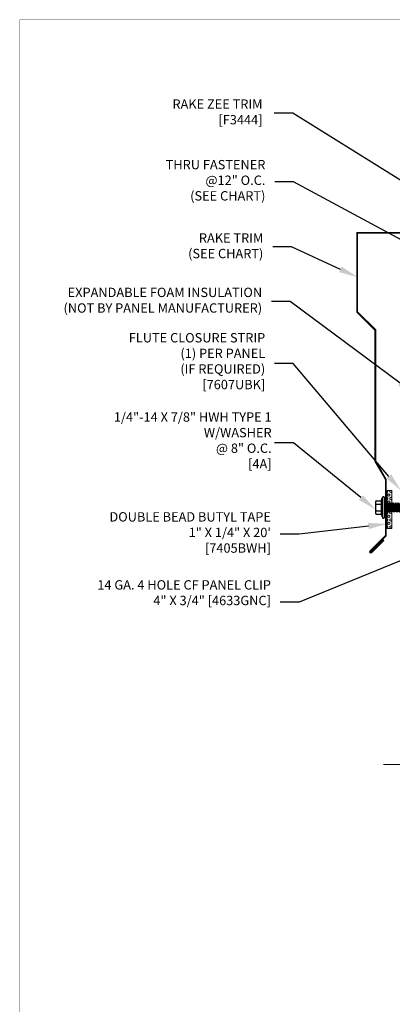
# Model space of a CAD drawing. Units: inches. Extents: x -1480 to 128, y 3059 to 3268.
# Drawn here: x -673 to -663, y 3185 to 3212 of the extents above; entities that cross this region are included whole.
import ezdxf
from ezdxf import colors
from ezdxf.entities.mleader import LeaderData, LeaderLine
from ezdxf.math import Vec2, Vec3

# ---------------------------------------------------------------- set-up
doc = ezdxf.new("R2010")
doc.units = ezdxf.units.IN
doc.header["$MEASUREMENT"] = 0
doc.layers.get('0').update_dxf_attribs({"linetype": 'CONTINUOUS'})
doc.layers.get('Defpoints').update_dxf_attribs({"linetype": 'CONTINUOUS'})
for name, color, linetype, lineweight in [('_BYOTHERS', 9, 'CONTINUOUS', 5), ('_DIM', 6, 'CONTINUOUS', 5), ('_SEALANT', 3, 'CONTINUOUS', 5), ('_TRIM', 4, 'CONTINUOUS', 9)]:
    doc.layers.add(name, color=color, linetype=linetype, lineweight=lineweight)
doc.layers.add('_FASTENER', color=1, linetype='CONTINUOUS')
doc.layers.add('VP', color=9, linetype='CONTINUOUS', plot=False)
doc.styles.add('Metl-Span', font='txt', dxfattribs={"height": 0.0625})
doc.styles.add('ROMANS', font='ROMANS.SHX')
doc.styles.get("Standard").update_dxf_attribs({"font": 'romans.shx', "height": 0.0625})

# ---------------------------------------------------------------- blocks, each defined once
blk = doc.blocks.new('7405BWH')
h = blk.add_hatch()
h.set_pattern_fill('HEX', color=6, scale=0.01, style=0)
h.set_pattern_definition([(0, (-4.8896, -5.31826), (0, 0.0549926), [0.03175, -0.0635]), (120, (-4.8896, -5.31826), (-0.047625, -0.0274963), [0.03175, -0.0635]), (60, (-4.85785, -5.31826), (-0.047625, 0.0274963), [0.03175, -0.0635])])
h.paths.add_polyline_path([(0.51, 0.125), (-0.51, 0.125), (-0.51, 0), (0.51, 0)])
blk.add_lwpolyline([(0.51, 0), (-0.51, 0), (-0.51, 0.125), (0.51, 0.125)], close=True)
at = {"layer": '_SEALANT'}
for tag, p, flags in [('BOMDESC', (-0.146, 0.47), 9), ('QTY', (-0.144, 0.283), 1), ('PARTNO', (-0.14, 0.375), 1), ('LF', (-0.14, 0.197), 1)]:
    blk.add_attdef(tag, p, '', height=0.0625, dxfattribs=dict(at, flags=flags))
blk = doc.blocks.new('F3430')
blk.add_lwpolyline([(7.079, -0.105), (7.067, -0.123), (7.451, -0.392, 1), (7.486, -0.341), (7, 0), (0, 0), (0, -2.125), (0.486, -2.611), (0.486, -6.111), (0.767, -6.598), (0.767, -8.098), (0.348, -8.518, 1), (0.392, -8.562), (0.723, -8.231), (0.708, -8.216), (0.376, -8.547, -1), (0.363, -8.533), (0.789, -8.107), (0.789, -6.592), (0.508, -6.105), (0.508, -2.602), (0.022, -2.116), (0.022, -0.022), (6.993, -0.022), (7.474, -0.358, -1), (7.463, -0.374)], format="xyb", close=True)
at = {"layer": 'Defpoints', "insert": (1.3, -0.392), "char_height": 0.2, "attachment_point": 1}
blk.add_mtext('2" TO 3" ROOF - 2" TO 3" WALL', dxfattribs=at)
at = {"layer": 'Defpoints', "style": 'ROMANS'}
for tag, p, flags in [('BOMDESC', (0.14, -0.263), 9), ('QTY', (0.14, -0.502), 1), ('PARTNO', (0.14, -0.387), 9), ('LF', (0.14, -0.626), 1)]:
    blk.add_attdef(tag, p, '', height=0.0938, dxfattribs=dict(at, flags=flags))
blk = doc.blocks.new('4A.00')
for p, q in [((-0.117, 0.177), (-0.08, 0.269)), ((-0.08, 0.269), (-0.08, -0.269)), ((-0.267, 0.133), (-0.267, -0.132)), ((-0.242, 0.177), (-0.117, 0.177)), ((-0.242, 0.089), (-0.117, 0.089)), ((-0.117, 0.177), (-0.117, -0.176)), ((-0.022, 0.258), (-0.022, -0.257)), ((-0.022, 0.207), (0, 0.207)), ((0, 0.207), (0, -0.207)), ((0, 0.099), (0.003, 0.094)), ((0, 0.006), (0.019, -0.121)), ((0.003, 0.094), (0.034, 0.094)), ((0.003, 0.094), (0.039, -0.094)), ((0.054, 0.121), (0.034, 0.094)), ((0.034, 0.094), (0.07, -0.094)), ((0.054, 0.121), (0.09, -0.121)), ((0.054, 0.121), (0.075, 0.094)), ((0.074, 0.094), (0.105, 0.094)), ((0.075, 0.094), (0.111, -0.094)), ((0.126, 0.121), (0.105, 0.094)), ((0.105, 0.094), (0.141, -0.094)), ((0.126, 0.121), (0.162, -0.121)), ((0.126, 0.121), (0.146, 0.094)), ((0.146, 0.094), (0.182, -0.094)), ((0.146, 0.094), (0.177, 0.094)), ((0.197, 0.121), (0.177, 0.094)), ((0.177, 0.094), (0.212, -0.094)), ((0.197, 0.121), (0.218, 0.094)), ((0.197, 0.121), (0.233, -0.121)), ((0.218, 0.094), (0.253, -0.094)), ((0.218, 0.094), (0.248, 0.094)), ((0.269, 0.121), (0.248, 0.094)), ((0.248, 0.094), (0.284, -0.094)), ((0.269, 0.121), (0.304, -0.121)), ((0.269, 0.121), (0.289, 0.094)), ((0.289, 0.094), (0.325, -0.094)), ((0.289, 0.094), (0.32, 0.094)), ((0.34, 0.121), (0.32, 0.094)), ((0.32, 0.094), (0.355, -0.094)), ((0.34, 0.121), (0.376, -0.121)), ((0.34, 0.121), (0.361, 0.094)), ((0.361, 0.094), (0.396, -0.094)), ((0.361, 0.094), (0.391, 0.094)), ((0.412, 0.121), (0.391, 0.094)), ((0.391, 0.094), (0.427, -0.094)), ((0.412, 0.121), (0.447, -0.121)), ((0.412, 0.121), (0.432, 0.094)), ((0.432, 0.094), (0.468, -0.094)), ((0.432, 0.094), (0.462, 0.094)), ((0.47, 0.104), (0.462, 0.094)), ((0.462, 0.094), (0.498, -0.094)), ((0.47, 0.104), (0.507, -0.105)), ((0.496, 0.104), (0.47, 0.104)), ((0.494, 0.104), (0.473, 0.104)), ((0.496, 0.104), (0.53, -0.105)), ((0.496, 0.104), (0.503, 0.094)), ((0.503, 0.094), (0.539, -0.094)), ((0.503, 0.094), (0.547, 0.069)), ((0.558, 0.083), (0.547, 0.069)), ((0.547, 0.069), (0.564, -0.003)), ((0.558, 0.083), (0.569, 0.069)), ((0.558, 0.083), (0.565, -0.003)), ((0.569, 0.069), (0.566, -0.003)), ((0.778, 0.069), (0.569, 0.069)), ((0.853, 0.001), (0.642, 0.021)), ((0.791, -0.011), (0.642, 0.004)), ((0.853, 0.001), (0.788, -0.011)), ((-0.242, -0.088), (-0.117, -0.088)), ((-0.242, -0.176), (-0.117, -0.176)), ((-0.117, -0.176), (-0.08, -0.269)), ((0, -0.207), (-0.022, -0.207)), ((0, -0.096), (0.019, -0.121)), ((0.019, -0.121), (0.039, -0.094)), ((0.039, -0.094), (0.07, -0.094)), ((0.07, -0.094), (0.09, -0.121)), ((0.09, -0.121), (0.111, -0.094)), ((0.111, -0.094), (0.141, -0.094)), ((0.141, -0.094), (0.162, -0.121)), ((0.162, -0.121), (0.182, -0.094)), ((0.182, -0.094), (0.212, -0.094)), ((0.212, -0.094), (0.233, -0.121)), ((0.233, -0.121), (0.253, -0.094)), ((0.253, -0.094), (0.284, -0.094)), ((0.284, -0.094), (0.304, -0.121)), ((0.304, -0.121), (0.325, -0.094)), ((0.325, -0.094), (0.355, -0.094)), ((0.355, -0.094), (0.376, -0.121)), ((0.376, -0.121), (0.396, -0.094)), ((0.396, -0.094), (0.427, -0.094)), ((0.427, -0.094), (0.447, -0.121)), ((0.447, -0.121), (0.468, -0.094)), ((0.468, -0.094), (0.498, -0.094)), ((0.498, -0.094), (0.507, -0.105)), ((0.518, -0.105), (0.507, -0.105)), ((0.507, -0.105), (0.53, -0.105)), ((0.53, -0.105), (0.539, -0.094)), ((0.553, -0.077), (0.539, -0.094)), ((0.776, -0.077), (0.553, -0.077))]:
    blk.add_line(p, q)
for centre, radius, start, end in [((-0.052, 0.258), 0.03, 0, 157.7161), ((-0.216, 0.133), 0.0515, 120.9777, 239.0223), ((-0.099, 0.001), 0.169, 148.3948, 211.6052), ((0.712, 0.015), 0.0705, 129.2694, 188.9502), ((0.734, 0.041), 0.126, 289.6799, 341.1402), ((0.735, -0.054), 0.13, 24.5733, 70.736), ((-0.216, -0.132), 0.0515, 120.9777, 239.0223), ((-0.052, -0.257), 0.03, 202.1108, 0), ((0.823, -0.051), 0.0538, 131.5982, 209.0589)]:
    blk.add_arc(centre, radius, start, end)
at = {"layer": '_FASTENER'}
for tag, p, flags in [('BOMDESC', (-0.816, 0.097), 9), ('PARTNO', (-0.81, 0.001), 1), ('QTY', (-0.814, -0.09), 1), ('LF', (-0.809, -0.177), 1)]:
    blk.add_attdef(tag, p, '', height=0.0625, dxfattribs=dict(at, flags=flags))

msp = doc.modelspace()

# ---------------------------------------------------------------- linework, layer by layer
at = {"layer": '_BYOTHERS', "linetype": 'Continuous'}
msp.add_lwpolyline([(-663.17391, 3191.66121), (-662.17391, 3191.66121), (-662.04891, 3192.00465), (-661.79891, 3191.31778), (-661.67391, 3191.66121), (-660.67391, 3191.66121)], dxfattribs=at)
at = {"layer": 'VP', "const_width": 0.0098}
msp.add_lwpolyline([(-672.87488, 3183.1723), (-648.71176, 3183.1723), (-648.71176, 3211.55322), (-672.87488, 3211.55322)], close=True, dxfattribs=at)

# ---------------------------------------------------------------- block references
at = {"layer": '_FASTENER'}
msp.add_blockref('4A.00', (-663.1218, 3198.52467), dxfattribs=at)
at = {"layer": '_SEALANT', "rotation": 90}
msp.add_blockref('7405BWH', (-662.94689, 3198.46905), dxfattribs=at)
at = {"layer": '_TRIM'}
msp.add_blockref('F3430', (-663.88918, 3205.87265), dxfattribs=at)

# ---------------------------------------------------------------- leaders
at = {"layer": '_DIM'}
ml = msp.add_multileader_mtext('Standard', dxfattribs=at)
ml.set_content('RAKE ZEE TRIM\\P[F3444]', color=7, style='Metl-Span')
ml.set_leader_properties(color=256)
ml.build(insert=Vec2(0, 0))
ml.multileader.update_dxf_attribs({"text_left_attachment_type": 2, "text_right_attachment_type": 2, "dogleg_length": 0.125, "arrow_head_size": 0.5, "scale": 4})
ctx = ml.context
ctx.base_point, ctx.scale, ctx.char_height, ctx.arrow_head_size, ctx.landing_gap_size, ctx.plane_origin = Vec3(-669.06227, 3209.06264), 4, 0.25, 0.5, 0.25, Vec3(-665.86079, 3207.16748)
ctx.left_attachment, ctx.right_attachment, ctx.text_align_type = 2, 2, 2
notes = []
notes.append((ctx, [(0, (1, 1, 0), (-665.58924, 3209.06264), (-1, 0), 0.5, [(0, [(-659.01311, 3204.94119)], 0, [])])]))
ctx.mtext.insert, ctx.mtext.alignment, ctx.mtext.flow_direction = Vec3(-666.40149, 3209.42793), 3, 5
ml = msp.add_multileader_mtext('Standard', dxfattribs=at)
ml.set_content('\\A1;{\\fGulim|b0|i0|c129|p34;THRU FASTENER}\\P@12" O.C.{\\fGulim|b0|i0|c129|p34;\\P(SEE CHART)}', color=7, style='Metl-Span')
ml.set_leader_properties(color=256)
ml.build(insert=Vec2(0, 0))
ml.multileader.update_dxf_attribs({"text_left_attachment_type": 2, "text_right_attachment_type": 2, "dogleg_length": 0.125, "arrow_head_size": 0.5, "scale": 4})
ctx = ml.context
ctx.base_point, ctx.scale, ctx.char_height, ctx.arrow_head_size, ctx.landing_gap_size, ctx.plane_origin = Vec3(-669.30953, 3207.22696), 4, 0.25, 0.5, 0.25, Vec3(-663.84035, 3204.27275)
ctx.left_attachment, ctx.right_attachment, ctx.text_align_type = 2, 2, 2
notes.append((ctx, [(0, (1, 1, 0), (-665.57484, 3207.22696), (-1, 0), 0.5, [(0, [(-659.62165, 3204.00725)], 0, [])])]))
ctx.mtext.insert, ctx.mtext.alignment, ctx.mtext.flow_direction = Vec3(-666.32484, 3207.80991), 3, 5
ml = msp.add_multileader_mtext('Standard', dxfattribs=at)
ml.set_content('{\\fGulim|b0|i0|c129|p34;RAKE TRIM\\P}(SEE CHART)', color=7, style='Metl-Span')
ml.set_leader_properties(color=256)
ml.build(insert=Vec2(0, 0))
ml.multileader.update_dxf_attribs({"text_left_attachment_type": 2, "text_right_attachment_type": 2, "dogleg_length": 0.125, "arrow_head_size": 0.5, "scale": 4})
ctx = ml.context
ctx.base_point, ctx.scale, ctx.char_height, ctx.arrow_head_size, ctx.landing_gap_size, ctx.plane_origin = Vec3(-668.70912, 3205.48514), 4, 0.25, 0.5, 0.25, Vec3(-663.89573, 3202.28355)
ctx.left_attachment, ctx.right_attachment, ctx.text_align_type = 2, 2, 2
notes.append((ctx, [(0, (1, 1, 0), (-665.63022, 3205.48514), (-1, 0), 0.5, [(0, [(-663.86748, 3204.67945)], 0, [])])]))
ctx.mtext.insert, ctx.mtext.alignment, ctx.mtext.flow_direction = Vec3(-666.38022, 3205.8511), 3, 5
ml = msp.add_multileader_mtext('Standard', dxfattribs=at)
ml.set_content('{\\fGulim|b0|i0|c0|p34;\\C8;EXPANDABLE FOAM INSULATION\\P(NOT BY PANEL MANUFACTURER)}', color=7, style='Metl-Span')
ml.set_leader_properties(color=256)
ml.build(insert=Vec2(0, 0))
ml.multileader.update_dxf_attribs({"text_left_attachment_type": 2, "text_right_attachment_type": 2, "dogleg_length": 0.125, "arrow_head_size": 0.5, "scale": 4})
ctx = ml.context
ctx.base_point, ctx.scale, ctx.char_height, ctx.arrow_head_size, ctx.landing_gap_size, ctx.plane_origin = Vec3(-672.1564, 3204.03041), 4, 0.25, 0.5, 0.25, Vec3(-663.84035, 3201.00919)
ctx.left_attachment, ctx.right_attachment, ctx.text_align_type = 2, 2, 2
notes.append((ctx, [(0, (1, 1, 0), (-665.66173, 3204.03041), (-1, 0), 0.5, [(0, [(-662.33062, 3201.54739)], 0, [])])]))
ctx.mtext.insert, ctx.mtext.alignment, ctx.mtext.flow_direction = Vec3(-666.41173, 3204.39687), 3, 5
ml = msp.add_multileader_mtext('Standard', dxfattribs=at)
ml.set_content('FLUTE CLOSURE STRIP\\P(1) PER PANEL\\P(IF REQUIRED)\\P[7607UBK]', color=7, style='Metl-Span')
ml.set_leader_properties(color=256)
ml.build(insert=Vec2(0, 0))
ml.multileader.update_dxf_attribs({"text_left_attachment_type": 2, "text_right_attachment_type": 2, "dogleg_length": 0.125, "arrow_head_size": 0.5, "scale": 4})
ctx = ml.context
ctx.base_point, ctx.scale, ctx.char_height, ctx.arrow_head_size, ctx.landing_gap_size, ctx.plane_origin = Vec3(-670.33824, 3202.37413), 4, 0.25, 0.5, 0.25, Vec3(-661.41675, 3197.30494)
ctx.left_attachment, ctx.right_attachment, ctx.text_align_type = 2, 2, 2
notes.append((ctx, [(0, (1, 1, 0), (-665.57959, 3202.37413), (-1, 0), 0.5, [(0, [(-662.70594, 3198.97527)], 0, [])])]))
ctx.mtext.insert, ctx.mtext.alignment, ctx.mtext.flow_direction = Vec3(-666.32959, 3203.18488), 3, 5
ml = msp.add_multileader_mtext('Standard', dxfattribs=at)
ml.set_content('1/4"-14 X 7/8" HWH TYPE 1\\PW/WASHER\\P@ 8" O.C.\\P[4A]', color=7, style='Metl-Span')
ml.set_leader_properties(color=256)
ml.build(insert=Vec2(0, 0))
ml.multileader.update_dxf_attribs({"text_left_attachment_type": 2, "text_right_attachment_type": 2, "dogleg_length": 0.125, "arrow_head_size": 0.5, "scale": 4})
ctx = ml.context
ctx.base_point, ctx.scale, ctx.char_height, ctx.arrow_head_size, ctx.landing_gap_size, ctx.plane_origin = Vec3(-670.9971, 3200.25329), 4, 0.25, 0.5, 0.25, Vec3(-662.67785, 3197.08698)
ctx.left_attachment, ctx.right_attachment, ctx.text_align_type = 2, 2, 2
notes.append((ctx, [(0, (1, 1, 0), (-665.57866, 3200.25329), (-1, 0), 0.5, [(0, [(-663.38893, 3198.47433)], 0, [])])]))
ctx.mtext.insert, ctx.mtext.alignment, ctx.mtext.flow_direction = Vec3(-666.15822, 3201.06671), 3, 5
ml = msp.add_multileader_mtext('Standard', dxfattribs=at)
ml.set_content('DOUBLE BEAD BUTYL TAPE\\P1" X 1/4" X 20\'\\P[7405BWH]', color=7, style='Metl-Span')
ml.set_leader_properties(color=256)
ml.build(insert=Vec2(0, 0))
ml.multileader.update_dxf_attribs({"text_left_attachment_type": 2, "text_right_attachment_type": 2, "dogleg_length": 0.125, "arrow_head_size": 0.5, "scale": 4})
ctx = ml.context
ctx.base_point, ctx.scale, ctx.char_height, ctx.arrow_head_size, ctx.landing_gap_size, ctx.plane_origin = Vec3(-670.93045, 3197.81429), 4, 0.25, 0.5, 0.25, Vec3(-662.45339, 3198.64076)
ctx.left_attachment, ctx.right_attachment, ctx.text_align_type = 2, 2, 2
notes.append((ctx, [(0, (1, 1, 0), (-665.42746, 3197.81429), (-1, 0), 0.5, [(0, [(-663.08036, 3198.08666)], 0, [])])]))
ctx.mtext.insert, ctx.mtext.alignment, ctx.mtext.flow_direction = Vec3(-666.17746, 3198.39973), 3, 5
ml = msp.add_multileader_mtext('Standard', dxfattribs=at)
ml.set_content('14 GA. 4 HOLE CF PANEL CLIP\\P4" X 3/4" [4633GNC]', color=7, style='Metl-Span')
ml.set_leader_properties(color=256)
ml.build(insert=Vec2(0, 0))
ml.multileader.update_dxf_attribs({"text_left_attachment_type": 2, "text_right_attachment_type": 2, "dogleg_length": 0.125, "arrow_head_size": 0.5, "scale": 4})
ctx = ml.context
ctx.base_point, ctx.scale, ctx.char_height, ctx.arrow_head_size, ctx.landing_gap_size, ctx.plane_origin = Vec3(-671.39517, 3195.99664), 4, 0.25, 0.5, 0.25, Vec3(-662.45339, 3196.82312)
ctx.left_attachment, ctx.right_attachment, ctx.text_align_type = 2, 2, 2
notes.append((ctx, [(0, (1, 1, 0), (-665.42746, 3195.99664), (-1, 0), 0.5, [(0, [(-661.89118, 3197.43995)], 0, [])])]))
ctx.mtext.insert, ctx.mtext.alignment, ctx.mtext.flow_direction = Vec3(-666.17746, 3196.58208), 3, 5
for ctx, leaders in notes:
    for number, flags, end, landing, length, lines in leaders:
        leader = LeaderData()
        leader.index, (leader.has_last_leader_line, leader.has_dogleg_vector, leader.attachment_direction) = number, flags
        leader.last_leader_point, leader.dogleg_vector, leader.dogleg_length = Vec3(end), Vec3(landing), length
        for number, points, colour, breaks in lines:
            line = LeaderLine()
            line.index, line.vertices, line.color, line.breaks = number, Vec3.list(points), colors.encode_raw_color(colour), breaks
            leader.lines.append(line)
        ctx.leaders.append(leader)

doc.saveas('drawing.dxf')
